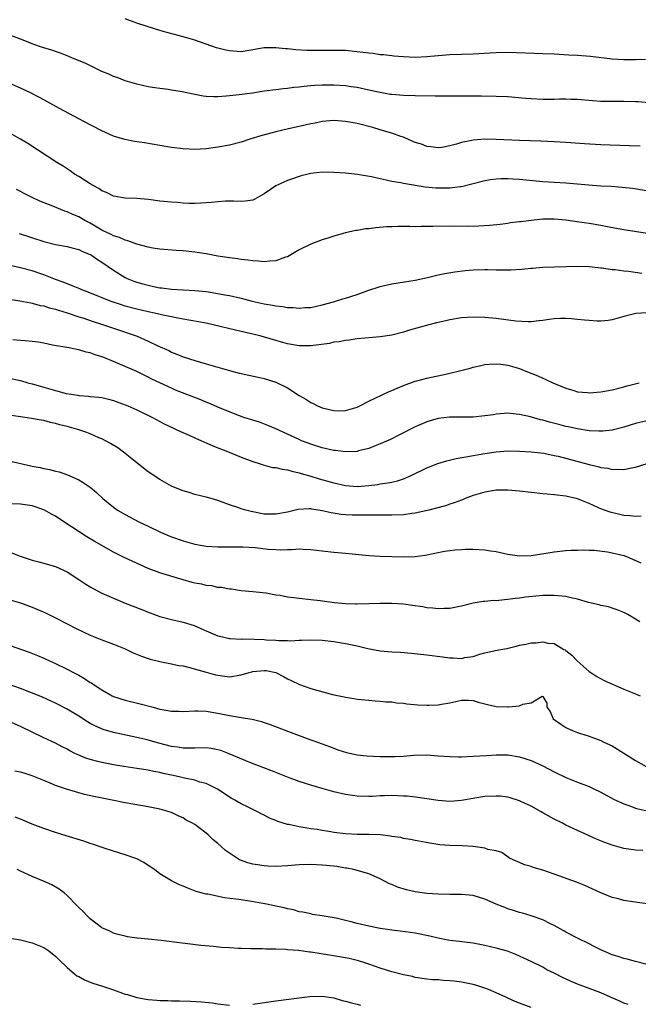
# Model space of a CAD drawing. Units: inches. Extents: x 2583000 to 2586000, y 1491000 to 1494000.
# Drawn here: x 2583619 to 2583725, y 1492964 to 1493134 of the extents above; entities that cross this region are included whole.
import ezdxf

# ---------------------------------------------------------------- set-up
doc = ezdxf.new("R2010")
doc.units = ezdxf.units.IN
doc.header["$MEASUREMENT"] = 0
doc.layers.add('LD25831491_2ft', color=194, linetype='Continuous')

msp = doc.modelspace()

# ---------------------------------------------------------------- linework, layer by layer
at = {"layer": 'LD25831491_2ft'}
for points, elevation in [([(2583726.75, 1493126.75), (2583725, 1493126.69), (2583723, 1493126.68), (2583721, 1493126.81), (2583717.26, 1493127.26), (2583715, 1493127.43), (2583713.51, 1493127.51), (2583711, 1493127.66), (2583709, 1493127.75), (2583703, 1493127.94), (2583701, 1493127.92), (2583699.86, 1493127.86), (2583697, 1493127.66), (2583693, 1493127.53), (2583691, 1493127.38), (2583689, 1493127.2), (2583687, 1493127.11), (2583685, 1493127.19), (2583683.34, 1493127.34), (2583683, 1493127.36), (2583681.54, 1493127.54), (2583681, 1493127.58), (2583679.76, 1493127.76), (2583679, 1493127.84), (2583677.98, 1493127.98), (2583677, 1493128.1), (2583675, 1493128.28), (2583673, 1493128.33), (2583670.31, 1493128.31), (2583668.33, 1493128.33), (2583666.44, 1493128.44), (2583665, 1493128.59), (2583664.61, 1493128.61), (2583663, 1493128.77), (2583662.75, 1493128.75), (2583661, 1493128.74), (2583659, 1493128.4), (2583657, 1493128.1), (2583655, 1493128.22), (2583654.36, 1493128.36), (2583652.78, 1493128.78), (2583649, 1493130.08), (2583647, 1493130.69), (2583643.59, 1493131.59), (2583642.05, 1493132.05), (2583639, 1493133.04), (2583637, 1493133.76)], 11138), ([(2583727.3, 1493119.3), (2583725.44, 1493119.44), (2583725, 1493119.47), (2583723, 1493119.51), (2583721, 1493119.5), (2583719, 1493119.53), (2583717.61, 1493119.61), (2583715, 1493119.84), (2583713.88, 1493119.88), (2583713, 1493119.9), (2583711.89, 1493119.89), (2583711, 1493119.87), (2583709, 1493119.87), (2583707, 1493119.96), (2583706.05, 1493120.05), (2583703, 1493120.3), (2583701, 1493120.39), (2583698.44, 1493120.44), (2583697, 1493120.42), (2583696.44, 1493120.44), (2583695, 1493120.42), (2583694.44, 1493120.44), (2583693, 1493120.42), (2583691, 1493120.43), (2583690.45, 1493120.45), (2583687, 1493120.46), (2583685, 1493120.52), (2583683, 1493120.69), (2583682.73, 1493120.74), (2583681, 1493121.04), (2583679, 1493121.48), (2583677, 1493121.9), (2583675.96, 1493122.04), (2583675, 1493122.19), (2583673, 1493122.32), (2583671, 1493122.32), (2583669.74, 1493122.26), (2583669, 1493122.21), (2583667.9, 1493122.1), (2583667, 1493121.98), (2583666.1, 1493121.9), (2583665, 1493121.73), (2583664.32, 1493121.68), (2583663, 1493121.51), (2583661, 1493121.27), (2583658.97, 1493120.97), (2583656.66, 1493120.66), (2583655, 1493120.5), (2583654.44, 1493120.44), (2583653, 1493120.34), (2583652.33, 1493120.33), (2583651, 1493120.38), (2583650.45, 1493120.45), (2583648.75, 1493120.75), (2583646.82, 1493121.18), (2583645, 1493121.49), (2583644.43, 1493121.57), (2583643, 1493121.73), (2583642.13, 1493121.87), (2583641, 1493122.04), (2583639, 1493122.49), (2583637, 1493123.09), (2583635.62, 1493123.62), (2583635, 1493123.83), (2583634.2, 1493124.2), (2583633, 1493124.7), (2583630.11, 1493126.11), (2583627.92, 1493127), (2583627.28, 1493127.28), (2583625.87, 1493127.87), (2583625, 1493128.14), (2583624.38, 1493128.38), (2583623, 1493128.75), (2583622.22, 1493129), (2583621, 1493129.46), (2583620.28, 1493129.72), (2583619, 1493130.27), (2583617.02, 1493130.98)], 11140), ([(2583725.79, 1493111.79), (2583723.88, 1493111.88), (2583719, 1493112.03), (2583716.19, 1493112.19), (2583713, 1493112.43), (2583711, 1493112.55), (2583708.66, 1493112.66), (2583705, 1493112.8), (2583701, 1493112.97), (2583699, 1493112.99), (2583697, 1493112.84), (2583696.77, 1493112.77), (2583695, 1493112.46), (2583694.15, 1493112.15), (2583693, 1493111.87), (2583691.6, 1493111.6), (2583691, 1493111.49), (2583689.7, 1493111.7), (2583689, 1493111.74), (2583688.12, 1493112.12), (2583687, 1493112.44), (2583686.63, 1493112.63), (2583685, 1493113.33), (2583684.53, 1493113.47), (2583683, 1493114.06), (2583681.54, 1493114.46), (2583681, 1493114.63), (2583679.71, 1493115), (2583677, 1493115.69), (2583675, 1493116.08), (2583673, 1493116.22), (2583671, 1493116.03), (2583669.78, 1493115.78), (2583669, 1493115.65), (2583667, 1493115.22), (2583665.19, 1493114.81), (2583663, 1493114.26), (2583660.42, 1493113.58), (2583658.5, 1493113), (2583657, 1493112.52), (2583655, 1493112), (2583653, 1493111.62), (2583651, 1493111.34), (2583649, 1493111.22), (2583647, 1493111.32), (2583645, 1493111.57), (2583643, 1493111.9), (2583640.35, 1493112.35), (2583638.62, 1493112.62), (2583636.94, 1493112.94), (2583635, 1493113.53), (2583633, 1493114.43), (2583631.32, 1493115.32), (2583631, 1493115.48), (2583630.02, 1493116.02), (2583629, 1493116.5), (2583625.71, 1493118.29), (2583623.52, 1493119.52), (2583623, 1493119.78), (2583622.22, 1493120.22), (2583620.71, 1493121), (2583619, 1493121.82), (2583617, 1493122.66)], 11142), ([(2583727.94, 1493103.94), (2583724.49, 1493104.49), (2583722.7, 1493104.7), (2583720.82, 1493104.82), (2583719, 1493104.92), (2583716.91, 1493105.09), (2583715, 1493105.27), (2583713, 1493105.43), (2583711, 1493105.53), (2583709, 1493105.66), (2583705, 1493106.06), (2583703.87, 1493106.13), (2583703, 1493106.16), (2583701.85, 1493106.15), (2583701, 1493106.11), (2583700.01, 1493105.99), (2583699, 1493105.83), (2583697, 1493105.31), (2583696.77, 1493105.23), (2583695, 1493104.79), (2583694.78, 1493104.78), (2583693, 1493104.53), (2583691, 1493104.53), (2583690.55, 1493104.55), (2583688.75, 1493104.75), (2583685, 1493105.34), (2583684.55, 1493105.45), (2583683, 1493105.71), (2583682.04, 1493105.96), (2583681, 1493106.17), (2583679.46, 1493106.54), (2583677.07, 1493106.93), (2583675, 1493107.13), (2583673, 1493107.27), (2583671, 1493107.32), (2583669, 1493107.1), (2583668.59, 1493107), (2583667.34, 1493106.66), (2583667, 1493106.58), (2583665.84, 1493106.16), (2583665, 1493105.88), (2583664.38, 1493105.62), (2583663, 1493104.97), (2583661, 1493103.56), (2583659.36, 1493102.64), (2583659, 1493102.49), (2583657.69, 1493102.31), (2583657, 1493102.27), (2583655.71, 1493102.29), (2583655, 1493102.33), (2583654.33, 1493102.33), (2583653, 1493102.22), (2583651.92, 1493102.08), (2583650.04, 1493101.96), (2583649, 1493101.92), (2583648.07, 1493101.93), (2583647, 1493101.97), (2583646.06, 1493102.06), (2583645, 1493102.12), (2583643, 1493102.33), (2583641.46, 1493102.54), (2583641, 1493102.59), (2583639, 1493102.75), (2583637, 1493102.83), (2583635, 1493103.17), (2583633.82, 1493103.82), (2583633, 1493104.12), (2583632.5, 1493104.5), (2583631.51, 1493105), (2583631, 1493105.3), (2583629, 1493106.57), (2583628.3, 1493107), (2583627.54, 1493107.54), (2583626.33, 1493108.33), (2583625.23, 1493109), (2583620.25, 1493112.25), (2583619, 1493113), (2583617, 1493114.09)], 11144), ([(2583728.49, 1493096.49), (2583723, 1493097.35), (2583720.14, 1493097.86), (2583719, 1493098.09), (2583717, 1493098.44), (2583715.28, 1493098.72), (2583713, 1493099.05), (2583711, 1493099.21), (2583709, 1493099.19), (2583707.01, 1493098.99), (2583705.23, 1493098.77), (2583705, 1493098.73), (2583703.45, 1493098.55), (2583703, 1493098.48), (2583701.69, 1493098.31), (2583699.89, 1493098.11), (2583698.01, 1493097.99), (2583696.03, 1493097.97), (2583693, 1493098.01), (2583690.04, 1493097.96), (2583689, 1493097.92), (2583688.07, 1493097.93), (2583687, 1493097.89), (2583686.08, 1493097.92), (2583684.08, 1493097.92), (2583683, 1493097.9), (2583682.13, 1493097.87), (2583680.26, 1493097.74), (2583679, 1493097.57), (2583678.47, 1493097.53), (2583677, 1493097.26), (2583676.76, 1493097.24), (2583675, 1493096.86), (2583673, 1493096.29), (2583671.96, 1493095.96), (2583671, 1493095.64), (2583669, 1493094.92), (2583667, 1493093.92), (2583666.45, 1493093.55), (2583665, 1493092.74), (2583664.63, 1493092.63), (2583663, 1493092.01), (2583661.97, 1493091.97), (2583661, 1493091.84), (2583659.97, 1493091.97), (2583659, 1493092.02), (2583658.15, 1493092.15), (2583657, 1493092.27), (2583656.36, 1493092.36), (2583655, 1493092.52), (2583653, 1493092.84), (2583651, 1493093.22), (2583649, 1493093.53), (2583647, 1493093.74), (2583645.82, 1493093.82), (2583643, 1493094.04), (2583641.78, 1493094.22), (2583641, 1493094.36), (2583639, 1493094.91), (2583637.47, 1493095.47), (2583637, 1493095.58), (2583636.02, 1493096.02), (2583635, 1493096.34), (2583634.58, 1493096.58), (2583633, 1493097.33), (2583631, 1493098.5), (2583630.04, 1493099), (2583629, 1493099.6), (2583628.01, 1493100.01), (2583627, 1493100.48), (2583626.61, 1493100.61), (2583624.54, 1493101.46), (2583622.33, 1493102.33), (2583620.89, 1493103), (2583619.61, 1493103.61), (2583619, 1493103.96), (2583618.31, 1493104.31)], 11146), ([(2583618.72, 1493096.72), (2583623, 1493095.35), (2583625, 1493094.85), (2583627, 1493094.48), (2583627.66, 1493094.34), (2583629, 1493093.99), (2583629.65, 1493093.65), (2583631, 1493093.13), (2583631.21, 1493093), (2583632.24, 1493092.24), (2583633, 1493091.8), (2583635, 1493090.41), (2583637, 1493089.17), (2583637.35, 1493089), (2583638.52, 1493088.52), (2583639, 1493088.35), (2583640.05, 1493088.05), (2583641, 1493087.8), (2583641.68, 1493087.68), (2583643, 1493087.39), (2583643.36, 1493087.36), (2583645, 1493087.13), (2583647, 1493087.01), (2583649, 1493086.92), (2583651, 1493086.71), (2583653, 1493086.4), (2583654.19, 1493086.18), (2583655, 1493086.02), (2583657, 1493085.57), (2583658.91, 1493085.09), (2583661, 1493084.63), (2583662.4, 1493084.4), (2583663, 1493084.27), (2583664.17, 1493084.17), (2583665, 1493084), (2583666, 1493084), (2583667, 1493083.86), (2583667.98, 1493083.98), (2583669, 1493084), (2583671, 1493084.43), (2583672.93, 1493084.93), (2583674.54, 1493085.46), (2583675, 1493085.57), (2583677, 1493086.22), (2583678.88, 1493086.88), (2583681, 1493087.6), (2583683, 1493088.07), (2583687, 1493088.68), (2583689.15, 1493089.14), (2583691, 1493089.6), (2583692.14, 1493089.86), (2583693.87, 1493090.13), (2583695.66, 1493090.34), (2583697, 1493090.46), (2583699, 1493090.51), (2583699.5, 1493090.5), (2583701, 1493090.46), (2583703.52, 1493090.48), (2583705.4, 1493090.6), (2583707, 1493090.77), (2583707.22, 1493090.78), (2583709, 1493090.93), (2583711.01, 1493091.01), (2583715, 1493091.1), (2583717, 1493091.04), (2583719, 1493090.81), (2583719.2, 1493090.8), (2583721, 1493090.54), (2583721.49, 1493090.51), (2583723, 1493090.29), (2583723.78, 1493090.22), (2583726.1, 1493089.9)], 11148), ([(2583727, 1493083.04), (2583725.07, 1493082.93), (2583723.44, 1493082.56), (2583723, 1493082.41), (2583721, 1493081.87), (2583720.26, 1493081.74), (2583719, 1493081.64), (2583718.36, 1493081.64), (2583717, 1493081.72), (2583716.21, 1493081.79), (2583715, 1493081.92), (2583713.99, 1493082.01), (2583713, 1493082.07), (2583711.93, 1493082.07), (2583711, 1493082), (2583710.09, 1493081.91), (2583709, 1493081.73), (2583708.35, 1493081.65), (2583707, 1493081.51), (2583706.5, 1493081.5), (2583704.36, 1493081.64), (2583701, 1493082.06), (2583699, 1493082.24), (2583697, 1493082.3), (2583695, 1493082.19), (2583693, 1493081.87), (2583692.31, 1493081.69), (2583691, 1493081.4), (2583690.68, 1493081.32), (2583689.35, 1493081), (2583686.05, 1493080.05), (2583685, 1493079.72), (2583683, 1493079.22), (2583681, 1493078.91), (2583677, 1493078.54), (2583675.66, 1493078.34), (2583675, 1493078.3), (2583673.93, 1493078.07), (2583673, 1493077.98), (2583672.22, 1493077.78), (2583669, 1493077.34), (2583667, 1493077.35), (2583665, 1493077.69), (2583663, 1493078.26), (2583660.49, 1493079), (2583659, 1493079.38), (2583656.05, 1493080.05), (2583652.21, 1493081), (2583651, 1493081.26), (2583647, 1493081.95), (2583645.83, 1493082.17), (2583645, 1493082.34), (2583643.28, 1493082.72), (2583642.1, 1493083), (2583641, 1493083.24), (2583639, 1493083.7), (2583637, 1493084.23), (2583636.41, 1493084.41), (2583634.61, 1493085), (2583630.61, 1493086.61), (2583629.56, 1493087), (2583629.18, 1493087.18), (2583627.77, 1493087.77), (2583627, 1493088.03), (2583626.32, 1493088.32), (2583625, 1493088.8), (2583623, 1493089.59), (2583621, 1493090.27), (2583619, 1493090.81), (2583617.21, 1493091.21)], 11150), ([(2583617, 1493085.4), (2583618.85, 1493085.15), (2583620.76, 1493084.76), (2583621, 1493084.74), (2583622.34, 1493084.34), (2583623, 1493084.24), (2583623.92, 1493083.92), (2583625, 1493083.69), (2583625.51, 1493083.51), (2583627, 1493083.08), (2583629, 1493082.39), (2583629.89, 1493082.11), (2583631, 1493081.73), (2583633.28, 1493081), (2583635, 1493080.39), (2583639.09, 1493079), (2583641, 1493078.17), (2583642.63, 1493077.37), (2583644.53, 1493076.53), (2583645, 1493076.27), (2583645.95, 1493075.95), (2583647, 1493075.47), (2583649, 1493074.84), (2583651, 1493074.28), (2583655, 1493073.08), (2583656.67, 1493072.67), (2583657, 1493072.57), (2583658.31, 1493072.31), (2583659.93, 1493071.93), (2583661, 1493071.71), (2583663, 1493071.08), (2583665, 1493070.09), (2583667, 1493068.78), (2583668.16, 1493068.16), (2583669, 1493067.57), (2583669.42, 1493067.42), (2583670.18, 1493067), (2583671, 1493066.66), (2583671.47, 1493066.53), (2583673, 1493066.18), (2583673.84, 1493066.16), (2583675, 1493066.19), (2583677, 1493066.77), (2583677.49, 1493067), (2583679, 1493067.79), (2583680.49, 1493068.49), (2583681, 1493068.76), (2583681.56, 1493069), (2583682.53, 1493069.47), (2583683, 1493069.65), (2583683.93, 1493070.07), (2583685, 1493070.5), (2583687, 1493071.24), (2583687.31, 1493071.31), (2583689, 1493071.8), (2583692.55, 1493072.55), (2583693, 1493072.63), (2583694.91, 1493073.09), (2583696.49, 1493073.51), (2583697, 1493073.66), (2583698.08, 1493073.92), (2583699, 1493074.12), (2583699.79, 1493074.21), (2583701, 1493074.27), (2583701.81, 1493074.19), (2583703, 1493074.03), (2583705, 1493073.44), (2583706.11, 1493073), (2583708.16, 1493072.16), (2583709, 1493071.76), (2583709.56, 1493071.56), (2583710.74, 1493071), (2583713, 1493070.03), (2583714.35, 1493069.65), (2583715, 1493069.44), (2583716.7, 1493069.3), (2583717, 1493069.26), (2583719, 1493069.4), (2583721, 1493069.77), (2583723, 1493070.28), (2583723.55, 1493070.45), (2583725.63, 1493071)], 11152), ([(2583727, 1493064.43), (2583725, 1493063.94), (2583723, 1493063.35), (2583721, 1493062.83), (2583719.36, 1493062.64), (2583719, 1493062.62), (2583718.66, 1493062.66), (2583717, 1493062.72), (2583715, 1493063.03), (2583713.39, 1493063.39), (2583713, 1493063.46), (2583711.79, 1493063.79), (2583710.18, 1493064.18), (2583709, 1493064.52), (2583708.6, 1493064.6), (2583706.91, 1493065.09), (2583705, 1493065.54), (2583704.41, 1493065.59), (2583703, 1493065.72), (2583702.34, 1493065.66), (2583701, 1493065.57), (2583700.52, 1493065.48), (2583699, 1493065.27), (2583697, 1493065.06), (2583695, 1493065.04), (2583692.95, 1493065.05), (2583691, 1493064.83), (2583689, 1493064.26), (2583687, 1493063.4), (2583686.19, 1493063), (2583685, 1493062.35), (2583684.11, 1493061.89), (2583682.77, 1493061.23), (2583681, 1493060.43), (2583680.1, 1493060.1), (2583679, 1493059.64), (2583677.22, 1493059.22), (2583677, 1493059.15), (2583675, 1493059.07), (2583673.29, 1493059.29), (2583673, 1493059.31), (2583671, 1493059.75), (2583669, 1493060.38), (2583668.55, 1493060.55), (2583667.42, 1493061), (2583667, 1493061.19), (2583665, 1493062.14), (2583663, 1493063.06), (2583661.64, 1493063.64), (2583660.18, 1493064.18), (2583659, 1493064.51), (2583657.5, 1493065), (2583656.73, 1493065.27), (2583653.39, 1493066.61), (2583651.45, 1493067.45), (2583651, 1493067.62), (2583650.04, 1493068.04), (2583645.72, 1493069.72), (2583645, 1493070.03), (2583643, 1493070.96), (2583641.62, 1493071.62), (2583641, 1493071.96), (2583640.29, 1493072.29), (2583639, 1493072.91), (2583637, 1493073.79), (2583635, 1493074.64), (2583633.32, 1493075.32), (2583633, 1493075.47), (2583631.82, 1493075.82), (2583631, 1493076.17), (2583630.28, 1493076.28), (2583629, 1493076.68), (2583628.71, 1493076.71), (2583627.29, 1493077), (2583624.5, 1493077.5), (2583623, 1493077.82), (2583622, 1493078), (2583621, 1493078.11), (2583619.8, 1493078.2), (2583619, 1493078.3), (2583617.63, 1493078.37)], 11154), ([(2583617, 1493071.81), (2583619, 1493071.36), (2583620.26, 1493071), (2583621, 1493070.81), (2583622.4, 1493070.4), (2583623, 1493070.24), (2583625, 1493069.65), (2583626.85, 1493069.15), (2583627.73, 1493069), (2583628.84, 1493068.84), (2583629, 1493068.8), (2583630.69, 1493068.69), (2583631, 1493068.63), (2583632.5, 1493068.5), (2583633, 1493068.42), (2583634.16, 1493068.16), (2583635, 1493067.94), (2583637, 1493067.21), (2583637.48, 1493067), (2583639, 1493066.3), (2583641.71, 1493065), (2583643, 1493064.3), (2583643.86, 1493063.86), (2583645.21, 1493063.21), (2583645.7, 1493063), (2583646.56, 1493062.56), (2583648.05, 1493061.95), (2583649, 1493061.51), (2583650.15, 1493061), (2583650.72, 1493060.72), (2583651, 1493060.63), (2583652.11, 1493060.11), (2583654.93, 1493059), (2583657, 1493058.17), (2583659, 1493057.41), (2583660.31, 1493057), (2583660.81, 1493056.81), (2583662.4, 1493056.4), (2583663, 1493056.35), (2583664.06, 1493056.06), (2583665, 1493055.97), (2583665.73, 1493055.73), (2583667, 1493055.48), (2583667.36, 1493055.36), (2583669, 1493054.9), (2583670.44, 1493054.44), (2583673, 1493053.72), (2583675, 1493053.28), (2583677, 1493053.12), (2583679, 1493053.26), (2583680.55, 1493053.45), (2583681, 1493053.53), (2583682.3, 1493053.7), (2583683, 1493053.86), (2583683.94, 1493054.06), (2583685, 1493054.42), (2583686.3, 1493055), (2583689, 1493056.33), (2583690.93, 1493057.07), (2583692.47, 1493057.53), (2583694.08, 1493057.92), (2583695.75, 1493058.24), (2583699, 1493058.8), (2583701, 1493059.1), (2583703, 1493059.24), (2583705, 1493059.21), (2583707, 1493059.07), (2583709.18, 1493058.82), (2583711, 1493058.47), (2583711.68, 1493058.32), (2583717, 1493056.87), (2583718.53, 1493056.53), (2583719, 1493056.39), (2583720.23, 1493056.23), (2583721, 1493056.03), (2583722.09, 1493056.09), (2583723, 1493056), (2583724.32, 1493056.32), (2583725, 1493056.43), (2583727, 1493057.07)], 11156), ([(2583726, 1493048), (2583725, 1493047.9), (2583724.04, 1493048.04), (2583723, 1493048.12), (2583720.65, 1493048.65), (2583719.64, 1493049), (2583719, 1493049.25), (2583718.52, 1493049.48), (2583717, 1493050.17), (2583715, 1493050.98), (2583713, 1493051.41), (2583711, 1493051.65), (2583709.78, 1493051.78), (2583709, 1493051.84), (2583707, 1493052.06), (2583705, 1493052.31), (2583703, 1493052.49), (2583701, 1493052.47), (2583699, 1493052.13), (2583697, 1493051.52), (2583695.63, 1493051), (2583695.19, 1493050.81), (2583695, 1493050.75), (2583693.75, 1493050.25), (2583693, 1493050.03), (2583692.24, 1493049.76), (2583689.35, 1493049), (2583687, 1493048.48), (2583686.42, 1493048.42), (2583685, 1493048.21), (2583683, 1493048.13), (2583680.17, 1493048.17), (2583678.17, 1493048.17), (2583677, 1493048.14), (2583676.15, 1493048.15), (2583675, 1493048.19), (2583674.26, 1493048.26), (2583672.54, 1493048.54), (2583671, 1493048.92), (2583669.19, 1493049.19), (2583669, 1493049.24), (2583668.75, 1493049.25), (2583666.86, 1493049.14), (2583665, 1493048.69), (2583663, 1493048.31), (2583662.34, 1493048.34), (2583661, 1493048.35), (2583658.76, 1493048.76), (2583657.82, 1493049), (2583657, 1493049.24), (2583656.59, 1493049.41), (2583655, 1493049.93), (2583653.48, 1493050.52), (2583653, 1493050.67), (2583651.83, 1493051), (2583651, 1493051.26), (2583649, 1493051.74), (2583648.04, 1493052.04), (2583647, 1493052.33), (2583646.53, 1493052.53), (2583645, 1493053.16), (2583643, 1493054.29), (2583641, 1493055.61), (2583639, 1493057.16), (2583637, 1493058.8), (2583636.74, 1493059), (2583635.74, 1493059.74), (2583634.51, 1493060.51), (2583633, 1493061.31), (2583632.49, 1493061.51), (2583631, 1493062.16), (2583630.4, 1493062.4), (2583629, 1493062.88), (2583628.62, 1493063), (2583627, 1493063.45), (2583625.74, 1493063.74), (2583625, 1493063.98), (2583624.13, 1493064.13), (2583623, 1493064.46), (2583622.52, 1493064.52), (2583620.85, 1493064.85), (2583619, 1493065.11), (2583614.18, 1493065.82)], 11158), ([(2583617, 1493057.5), (2583621, 1493056.61), (2583622.36, 1493056.36), (2583623, 1493056.2), (2583624.04, 1493056.04), (2583625, 1493055.75), (2583625.62, 1493055.62), (2583627.1, 1493055.1), (2583629, 1493054.22), (2583629.79, 1493053.79), (2583630.96, 1493052.96), (2583632.07, 1493052.07), (2583633.17, 1493051), (2583635, 1493049.52), (2583635.7, 1493049), (2583637, 1493048.26), (2583639.4, 1493047), (2583641, 1493046.24), (2583643, 1493045.27), (2583643.62, 1493045), (2583645, 1493044.44), (2583647, 1493043.74), (2583649, 1493043.15), (2583651, 1493042.78), (2583653, 1493042.68), (2583655.29, 1493042.71), (2583657.29, 1493042.71), (2583659.43, 1493042.57), (2583661.68, 1493042.31), (2583663, 1493042.22), (2583663.82, 1493042.18), (2583665, 1493042.24), (2583665.77, 1493042.23), (2583667, 1493042.34), (2583667.72, 1493042.28), (2583669, 1493042.25), (2583671, 1493041.99), (2583673, 1493041.77), (2583675, 1493041.62), (2583679, 1493041.2), (2583681, 1493041.07), (2583683, 1493041), (2583685, 1493040.97), (2583687, 1493041.03), (2583688.76, 1493041.24), (2583692.08, 1493041.92), (2583693, 1493042.06), (2583693.84, 1493042.16), (2583695, 1493042.25), (2583695.71, 1493042.29), (2583697, 1493042.29), (2583699, 1493042.18), (2583700, 1493042), (2583701, 1493041.87), (2583702.49, 1493041.51), (2583703, 1493041.42), (2583705, 1493041.13), (2583707, 1493041.22), (2583710.3, 1493041.7), (2583711, 1493041.82), (2583713, 1493042.04), (2583713.89, 1493042.11), (2583715, 1493042.14), (2583715.82, 1493042.18), (2583717, 1493042.12), (2583717.89, 1493042.11), (2583720.17, 1493041.83), (2583721, 1493041.68), (2583723, 1493041.17), (2583723.46, 1493041), (2583725.93, 1493039.93)], 11160), ([(2583725.74, 1493029.74), (2583725, 1493030.23), (2583723.67, 1493031), (2583723, 1493031.34), (2583721.82, 1493031.82), (2583721, 1493032.08), (2583720.33, 1493032.33), (2583719, 1493032.57), (2583718.71, 1493032.71), (2583716.89, 1493033.11), (2583715, 1493033.68), (2583714.15, 1493033.85), (2583713, 1493034.14), (2583711, 1493034.32), (2583709.7, 1493034.3), (2583709, 1493034.27), (2583707.81, 1493034.19), (2583706.01, 1493033.99), (2583705, 1493033.84), (2583704.23, 1493033.77), (2583703, 1493033.58), (2583702.43, 1493033.57), (2583701, 1493033.39), (2583700.59, 1493033.41), (2583699, 1493033.25), (2583698.76, 1493033.24), (2583697, 1493032.96), (2583695, 1493032.47), (2583694.35, 1493032.35), (2583693, 1493032.06), (2583692.03, 1493032.03), (2583691, 1493031.97), (2583690.08, 1493032.08), (2583689, 1493032.18), (2583688.31, 1493032.31), (2583686.57, 1493032.57), (2583685, 1493032.79), (2583683, 1493032.94), (2583681, 1493032.94), (2583677, 1493032.78), (2583676.8, 1493032.8), (2583675, 1493032.83), (2583673.08, 1493033), (2583670.65, 1493033.35), (2583669, 1493033.57), (2583667, 1493033.77), (2583666.1, 1493033.9), (2583665, 1493034), (2583663.72, 1493034.28), (2583663, 1493034.35), (2583661.3, 1493034.7), (2583659, 1493034.95), (2583657, 1493035.11), (2583655.37, 1493035.37), (2583655, 1493035.38), (2583653.65, 1493035.65), (2583653, 1493035.7), (2583651.94, 1493035.94), (2583651, 1493036.03), (2583650.23, 1493036.23), (2583649, 1493036.44), (2583648.56, 1493036.56), (2583645.44, 1493037.44), (2583644.14, 1493037.86), (2583643, 1493038.2), (2583641, 1493038.97), (2583638.2, 1493040.2), (2583636.85, 1493040.85), (2583635, 1493041.78), (2583631.69, 1493043.69), (2583630.43, 1493044.43), (2583626.44, 1493047), (2583625, 1493047.95), (2583624.31, 1493048.31), (2583623.12, 1493049), (2583623, 1493049.06), (2583621, 1493049.75), (2583619, 1493050.04), (2583615.92, 1493050.08)], 11162), ([(2583617, 1493041.82), (2583618.93, 1493041.07), (2583621, 1493040.39), (2583622.11, 1493040.11), (2583625, 1493039.28), (2583625.66, 1493039), (2583627, 1493038.37), (2583629, 1493037.06), (2583630.23, 1493036.23), (2583631, 1493035.8), (2583631.49, 1493035.49), (2583633, 1493034.72), (2583635, 1493033.81), (2583636.99, 1493032.99), (2583639.88, 1493031.88), (2583641, 1493031.43), (2583641.32, 1493031.32), (2583643, 1493030.68), (2583645, 1493030.14), (2583647, 1493029.7), (2583648.89, 1493029.11), (2583649.05, 1493029.05), (2583650.44, 1493028.44), (2583651, 1493028.18), (2583653, 1493027.33), (2583653.26, 1493027.26), (2583655, 1493026.88), (2583655.11, 1493026.89), (2583657, 1493026.78), (2583657.2, 1493026.8), (2583659.23, 1493026.77), (2583661, 1493026.69), (2583661.34, 1493026.66), (2583663, 1493026.57), (2583663.49, 1493026.51), (2583665, 1493026.52), (2583665.52, 1493026.48), (2583667, 1493026.57), (2583667.43, 1493026.57), (2583669, 1493026.64), (2583671, 1493026.59), (2583673, 1493026.38), (2583675, 1493026.03), (2583677, 1493025.59), (2583678.84, 1493025.16), (2583681, 1493024.77), (2583683, 1493024.59), (2583684.5, 1493024.5), (2583686.33, 1493024.33), (2583689, 1493024.05), (2583691.73, 1493023.73), (2583693, 1493023.52), (2583693.54, 1493023.54), (2583695, 1493023.43), (2583695.57, 1493023.57), (2583697, 1493023.78), (2583698.17, 1493024.17), (2583699, 1493024.4), (2583700.8, 1493024.8), (2583701.78, 1493025), (2583702.83, 1493025.17), (2583704.44, 1493025.56), (2583705, 1493025.71), (2583706.08, 1493025.92), (2583707, 1493026.13), (2583707.85, 1493026.15), (2583709, 1493026.29), (2583709.91, 1493026.09), (2583711, 1493026.03), (2583712.62, 1493025), (2583712.89, 1493024.89), (2583713, 1493024.81), (2583714.01, 1493024.01), (2583714.93, 1493023), (2583717, 1493021.2), (2583717.27, 1493021), (2583718.32, 1493020.32), (2583719.6, 1493019.6), (2583723, 1493018.15), (2583725, 1493017.35), (2583725.82, 1493017)], 11164), ([(2583616.18, 1493033.82), (2583619, 1493033), (2583621, 1493032.27), (2583623.28, 1493031.28), (2583625, 1493030.44), (2583627, 1493029.42), (2583628.58, 1493028.58), (2583631, 1493027.44), (2583633, 1493026.64), (2583635, 1493025.89), (2583637, 1493025.08), (2583638.42, 1493024.42), (2583639.81, 1493023.81), (2583641.31, 1493023.31), (2583643, 1493022.91), (2583645, 1493022.53), (2583646.23, 1493022.23), (2583647, 1493022.13), (2583648.12, 1493021.88), (2583651, 1493021.05), (2583652.61, 1493020.61), (2583653, 1493020.52), (2583655, 1493020.28), (2583657, 1493020.58), (2583658.39, 1493021), (2583658.86, 1493021.14), (2583659, 1493021.16), (2583661, 1493021.38), (2583661.34, 1493021.34), (2583663, 1493020.99), (2583664.33, 1493020.33), (2583665, 1493019.93), (2583665.65, 1493019.65), (2583667.06, 1493018.94), (2583669, 1493018.26), (2583670.06, 1493017.94), (2583672.76, 1493017.24), (2583674.8, 1493016.8), (2583675, 1493016.75), (2583676.52, 1493016.52), (2583677, 1493016.42), (2583679, 1493016.21), (2583680.12, 1493016.12), (2583681, 1493016.07), (2583681.96, 1493015.96), (2583683, 1493015.92), (2583683.78, 1493015.78), (2583685, 1493015.69), (2583685.59, 1493015.59), (2583687.45, 1493015.45), (2583689, 1493015.36), (2583689.38, 1493015.38), (2583691, 1493015.42), (2583691.53, 1493015.53), (2583693, 1493015.76), (2583694.03, 1493016.03), (2583695, 1493016.21), (2583696.21, 1493016.21), (2583697, 1493016.19), (2583697.87, 1493015.87), (2583699, 1493015.61), (2583699.46, 1493015.46), (2583701, 1493015.14), (2583703, 1493015.06), (2583703.08, 1493015.08), (2583705, 1493015.28), (2583705.55, 1493015.55), (2583707, 1493015.76), (2583708.92, 1493016.92), (2583709, 1493016.88), (2583709.71, 1493015.71), (2583709.71, 1493015), (2583710.26, 1493014.26), (2583710.79, 1493013), (2583712.1, 1493012.1), (2583713, 1493011.54), (2583713.35, 1493011.35), (2583714.12, 1493011), (2583715, 1493010.65), (2583715.53, 1493010.47), (2583717, 1493010.01), (2583719, 1493009.29), (2583719.56, 1493009), (2583721, 1493008.33), (2583725, 1493005.8), (2583726.82, 1493004.82)], 11166), ([(2583617, 1493025.72), (2583620.49, 1493024.49), (2583621.92, 1493023.92), (2583623, 1493023.47), (2583624, 1493023), (2583625, 1493022.55), (2583627, 1493021.59), (2583628.11, 1493021), (2583628.71, 1493020.71), (2583629, 1493020.52), (2583629.99, 1493019.99), (2583631, 1493019.31), (2583631.2, 1493019.2), (2583631.48, 1493019), (2583633, 1493018.02), (2583634.76, 1493017), (2583635, 1493016.88), (2583637, 1493016.23), (2583639.62, 1493015.62), (2583641.83, 1493015), (2583643, 1493014.7), (2583643.39, 1493014.61), (2583645, 1493014.35), (2583646.33, 1493014.33), (2583647, 1493014.29), (2583649, 1493014.39), (2583649.61, 1493014.39), (2583651, 1493014.32), (2583653, 1493014.01), (2583655, 1493013.6), (2583656.7, 1493013.3), (2583657, 1493013.27), (2583658.94, 1493012.94), (2583660.54, 1493012.54), (2583661, 1493012.4), (2583662.03, 1493012.03), (2583665.19, 1493010.81), (2583668.37, 1493009.63), (2583671, 1493008.69), (2583672.22, 1493008.22), (2583673, 1493007.95), (2583673.68, 1493007.68), (2583675.18, 1493007.18), (2583677, 1493006.79), (2583678.66, 1493006.66), (2583681, 1493006.54), (2583681.48, 1493006.52), (2583683.51, 1493006.49), (2583685, 1493006.59), (2583686.77, 1493006.77), (2583689, 1493006.8), (2583691, 1493006.63), (2583693, 1493006.49), (2583694.47, 1493006.47), (2583695, 1493006.47), (2583697, 1493006.56), (2583699.29, 1493006.71), (2583701, 1493006.8), (2583702.79, 1493006.79), (2583703, 1493006.79), (2583705, 1493006.48), (2583707, 1493005.8), (2583709, 1493004.88), (2583711, 1493003.88), (2583713, 1493002.92), (2583715, 1493002.09), (2583717, 1493001.33), (2583717.71, 1493001), (2583719, 1493000.38), (2583721.18, 1492999.18), (2583723, 1492998.33), (2583724.01, 1492997.99), (2583725, 1492997.62), (2583725.48, 1492997.48), (2583727, 1492997.13)], 11168), ([(2583726.29, 1492990.29), (2583725, 1492990.36), (2583723, 1492990.63), (2583721.77, 1492991), (2583721, 1492991.21), (2583719.69, 1492991.69), (2583718.25, 1492992.25), (2583716.87, 1492992.87), (2583715, 1492993.73), (2583713, 1492994.7), (2583712.43, 1492995), (2583711, 1492995.7), (2583709, 1492996.82), (2583708.71, 1492997), (2583707, 1492997.94), (2583705.24, 1492998.76), (2583705, 1492998.89), (2583703.4, 1492999.41), (2583703, 1492999.48), (2583701.65, 1492999.65), (2583701, 1492999.69), (2583699, 1492999.6), (2583697.32, 1492999.32), (2583697, 1492999.29), (2583695, 1492998.93), (2583693, 1492998.77), (2583691, 1492998.92), (2583687.45, 1492999.45), (2583685.65, 1492999.65), (2583685, 1492999.7), (2583683, 1492999.77), (2583681.72, 1492999.72), (2583681, 1492999.72), (2583679.64, 1492999.64), (2583679, 1492999.62), (2583677, 1492999.66), (2583675, 1492999.94), (2583673, 1493000.42), (2583670.98, 1493000.98), (2583669, 1493001.56), (2583667, 1493002.2), (2583665, 1493002.93), (2583663.54, 1493003.54), (2583662.11, 1493004.11), (2583658.53, 1493005.47), (2583654.96, 1493006.96), (2583653.53, 1493007.53), (2583653, 1493007.67), (2583651.87, 1493007.87), (2583651, 1493007.99), (2583649, 1493007.96), (2583647, 1493007.96), (2583646.11, 1493008.11), (2583645, 1493008.26), (2583642.81, 1493008.81), (2583640.56, 1493009.44), (2583639, 1493009.81), (2583635, 1493010.68), (2583633.2, 1493011.2), (2583631.79, 1493011.79), (2583631, 1493012.22), (2583630.51, 1493012.51), (2583629, 1493013.48), (2583627, 1493014.67), (2583625, 1493015.72), (2583622.76, 1493016.76), (2583619, 1493018.22), (2583617, 1493018.95)], 11170), ([(2583727, 1492981.09), (2583725.34, 1492981.34), (2583725, 1492981.37), (2583724.55, 1492981.45), (2583723, 1492981.67), (2583722.06, 1492981.94), (2583721, 1492982.17), (2583719, 1492983), (2583716.25, 1492984.25), (2583714.82, 1492984.82), (2583711, 1492986.23), (2583709, 1492986.9), (2583707.38, 1492987.38), (2583707, 1492987.53), (2583705.85, 1492987.85), (2583705, 1492988.25), (2583704.45, 1492988.45), (2583703.3, 1492989), (2583701.96, 1492989.96), (2583701, 1492990.25), (2583699.55, 1492990.45), (2583699, 1492990.69), (2583697, 1492990.97), (2583695.11, 1492991.11), (2583693, 1492991.16), (2583691.28, 1492991.28), (2583689.54, 1492991.54), (2583687, 1492992.03), (2583686.2, 1492992.2), (2583685, 1492992.38), (2583684.52, 1492992.52), (2583683, 1492992.72), (2583682.78, 1492992.78), (2583680.99, 1492992.99), (2583679, 1492993.09), (2583677, 1492993.09), (2583675, 1492993.17), (2583673, 1492993.41), (2583672.49, 1492993.51), (2583671, 1492993.74), (2583670.1, 1492993.9), (2583669, 1492994.06), (2583667.71, 1492994.29), (2583667, 1492994.36), (2583665.24, 1492994.76), (2583665, 1492994.79), (2583663.33, 1492995.33), (2583663, 1492995.49), (2583661.9, 1492995.9), (2583661, 1492996.41), (2583660.58, 1492996.58), (2583659.83, 1492997), (2583659, 1492997.36), (2583658.25, 1492997.75), (2583657, 1492998.33), (2583655.94, 1492999), (2583655.31, 1492999.31), (2583652.91, 1493000.91), (2583651, 1493001.84), (2583649.9, 1493002.1), (2583649, 1493002.43), (2583647.23, 1493002.77), (2583646.31, 1493003), (2583645, 1493003.27), (2583643.59, 1493003.59), (2583643, 1493003.74), (2583641.94, 1493003.94), (2583641, 1493004.15), (2583640.25, 1493004.25), (2583639, 1493004.47), (2583636.79, 1493004.79), (2583635, 1493005.08), (2583633, 1493005.48), (2583632.33, 1493005.67), (2583631, 1493006.01), (2583630.25, 1493006.25), (2583629, 1493006.76), (2583628.48, 1493007), (2583627.48, 1493007.48), (2583627, 1493007.76), (2583626.17, 1493008.17), (2583625, 1493008.79), (2583623, 1493009.73), (2583621, 1493010.69), (2583619, 1493011.69), (2583617, 1493012.54)], 11172), ([(2583727, 1492970.64), (2583725, 1492971.15), (2583723.55, 1492971.55), (2583723, 1492971.65), (2583722, 1492972), (2583721, 1492972.29), (2583719, 1492973.18), (2583717.78, 1492973.78), (2583717, 1492974.18), (2583715.11, 1492975.11), (2583713, 1492976.24), (2583712.53, 1492976.53), (2583711, 1492977.34), (2583710.36, 1492977.64), (2583709, 1492978.32), (2583707.04, 1492979.04), (2583705.51, 1492979.51), (2583705, 1492979.63), (2583703.98, 1492979.98), (2583703, 1492980.26), (2583702.47, 1492980.47), (2583701, 1492981.07), (2583699, 1492981.92), (2583697, 1492982.52), (2583695, 1492982.71), (2583693, 1492982.71), (2583691, 1492982.75), (2583689, 1492982.89), (2583687, 1492983.19), (2583685.53, 1492983.53), (2583683.98, 1492983.98), (2583683, 1492984.44), (2583682.58, 1492984.58), (2583681, 1492985.43), (2583679, 1492986.27), (2583677.23, 1492986.77), (2583677, 1492986.85), (2583676.44, 1492987), (2583675.24, 1492987.24), (2583675, 1492987.25), (2583673.52, 1492987.52), (2583671.72, 1492987.72), (2583671, 1492987.78), (2583669, 1492987.87), (2583667, 1492987.81), (2583665, 1492987.66), (2583663, 1492987.56), (2583661.61, 1492987.61), (2583661, 1492987.64), (2583659.81, 1492987.81), (2583659, 1492987.95), (2583658.17, 1492988.17), (2583656.72, 1492988.72), (2583655, 1492989.82), (2583654.31, 1492990.31), (2583653.58, 1492991), (2583653, 1492991.52), (2583652.17, 1492992.17), (2583651.34, 1492993), (2583651, 1492993.31), (2583649.76, 1492994.24), (2583649, 1492994.79), (2583648.64, 1492995), (2583647.56, 1492995.56), (2583647, 1492995.94), (2583646.24, 1492996.24), (2583645, 1492996.87), (2583644.63, 1492997), (2583643, 1492997.43), (2583641, 1492997.84), (2583640.01, 1492997.99), (2583638.32, 1492998.32), (2583637, 1492998.53), (2583634.77, 1492999), (2583631.62, 1492999.62), (2583629.99, 1492999.99), (2583628.43, 1493000.43), (2583626.89, 1493000.89), (2583625, 1493001.53), (2583624.06, 1493001.94), (2583623, 1493002.36), (2583621, 1493003.21), (2583619.62, 1493003.62), (2583619, 1493003.84), (2583617.98, 1493003.98)], 11174), ([(2583723.76, 1492963.76), (2583723, 1492963.98), (2583722.32, 1492964.32), (2583720.67, 1492965), (2583719, 1492965.76), (2583718.08, 1492966.08), (2583717, 1492966.51), (2583715, 1492967.25), (2583713.78, 1492967.78), (2583712.4, 1492968.4), (2583711, 1492969.14), (2583709.74, 1492969.74), (2583709, 1492970.18), (2583707, 1492971.14), (2583705.72, 1492971.72), (2583705, 1492972.09), (2583704.37, 1492972.37), (2583702.93, 1492972.93), (2583701, 1492973.48), (2583699, 1492973.94), (2583697, 1492974.3), (2583694.6, 1492974.6), (2583693, 1492974.77), (2583691, 1492975.16), (2583689.55, 1492975.55), (2583687, 1492976.07), (2583684.41, 1492976.41), (2583683, 1492976.57), (2583682.64, 1492976.64), (2583681, 1492976.86), (2583679, 1492977.25), (2583677, 1492977.72), (2583675.99, 1492978.01), (2583675, 1492978.23), (2583673.37, 1492978.63), (2583671, 1492979.03), (2583669.29, 1492979.29), (2583669, 1492979.35), (2583667.65, 1492979.65), (2583667, 1492979.75), (2583666.06, 1492980.06), (2583665, 1492980.25), (2583664.44, 1492980.44), (2583663, 1492980.72), (2583662.78, 1492980.78), (2583661.11, 1492981.11), (2583658.45, 1492981.55), (2583657, 1492981.77), (2583656.08, 1492981.92), (2583654.16, 1492982.16), (2583651.25, 1492982.75), (2583651, 1492982.78), (2583649.24, 1492983.24), (2583647.8, 1492983.8), (2583647, 1492984.15), (2583646.39, 1492984.39), (2583645, 1492985.08), (2583643, 1492986.3), (2583642.1, 1492987), (2583641, 1492987.74), (2583640.21, 1492988.21), (2583639, 1492988.86), (2583637, 1492989.58), (2583635, 1492990.18), (2583633.25, 1492990.75), (2583631.41, 1492991.41), (2583631, 1492991.51), (2583629.9, 1492991.9), (2583626.83, 1492992.83), (2583625, 1492993.42), (2583623, 1492994.1), (2583621, 1492994.86), (2583619, 1492995.68), (2583618.05, 1492996.05)], 11176), ([(2583707, 1492963.21), (2583705, 1492963.94), (2583704.24, 1492964.24), (2583703, 1492964.84), (2583702.88, 1492964.88), (2583702.64, 1492965), (2583701.5, 1492965.5), (2583701, 1492965.77), (2583699.68, 1492966.32), (2583699, 1492966.56), (2583697.67, 1492967), (2583697, 1492967.2), (2583695, 1492967.6), (2583693.74, 1492967.74), (2583693, 1492967.84), (2583691.88, 1492967.88), (2583691, 1492967.97), (2583690, 1492968), (2583689, 1492968.11), (2583687, 1492968.41), (2583686.54, 1492968.54), (2583685, 1492968.84), (2583683, 1492969.36), (2583681, 1492970), (2583679, 1492970.72), (2583678.16, 1492971), (2583677.27, 1492971.27), (2583675.65, 1492971.65), (2583673.98, 1492971.98), (2583672.27, 1492972.27), (2583669, 1492972.77), (2583668.79, 1492972.79), (2583666.97, 1492973.03), (2583665, 1492973.18), (2583664.8, 1492973.2), (2583663, 1492973.26), (2583661.26, 1492973.26), (2583660.68, 1492973.32), (2583659, 1492973.32), (2583658.65, 1492973.35), (2583657, 1492973.38), (2583656.58, 1492973.42), (2583655, 1492973.49), (2583653.59, 1492973.59), (2583652.25, 1492973.75), (2583650.06, 1492973.94), (2583647.82, 1492974.18), (2583646.38, 1492974.38), (2583643.24, 1492974.76), (2583641, 1492975), (2583639.16, 1492975.16), (2583639, 1492975.2), (2583637.4, 1492975.4), (2583637, 1492975.53), (2583635.81, 1492975.81), (2583635, 1492976.06), (2583634.38, 1492976.38), (2583633, 1492976.94), (2583632.93, 1492977), (2583631, 1492978.51), (2583630.51, 1492979), (2583629.78, 1492979.78), (2583629, 1492980.46), (2583628.75, 1492980.75), (2583627, 1492982.56), (2583626.49, 1492983), (2583625.66, 1492983.66), (2583624.36, 1492984.36), (2583622.94, 1492985), (2583621, 1492985.84), (2583619, 1492986.75), (2583618.37, 1492987)], 11178), ([(2583617.19, 1492975.19), (2583619, 1492974.91), (2583621, 1492974.4), (2583623, 1492973.56), (2583623.85, 1492973), (2583624.5, 1492972.5), (2583625, 1492972.09), (2583625.53, 1492971.53), (2583627, 1492970.1), (2583628.3, 1492969), (2583628.7, 1492968.7), (2583629, 1492968.55), (2583629.99, 1492967.99), (2583631, 1492967.61), (2583631.42, 1492967.42), (2583633.1, 1492966.9), (2583635, 1492966.27), (2583637, 1492965.54), (2583637.44, 1492965.44), (2583639, 1492964.92), (2583640.66, 1492964.66), (2583641, 1492964.58), (2583642.49, 1492964.49), (2583643, 1492964.43), (2583644.4, 1492964.4), (2583645, 1492964.37), (2583646.36, 1492964.36), (2583648.3, 1492964.3), (2583650.21, 1492964.21), (2583652.03, 1492964.03), (2583653, 1492963.88), (2583655, 1492963.62)], 11180), ([(2583659, 1492963.77), (2583663, 1492964.39), (2583667, 1492964.9), (2583668.88, 1492965.12), (2583671, 1492965.15), (2583673, 1492964.86), (2583674.45, 1492964.45), (2583675, 1492964.33), (2583676.01, 1492964.01), (2583677, 1492963.79), (2583677.6, 1492963.6)], 11180)]:
    msp.add_lwpolyline(points, dxfattribs=dict(at, elevation=elevation))

doc.saveas('drawing.dxf')
